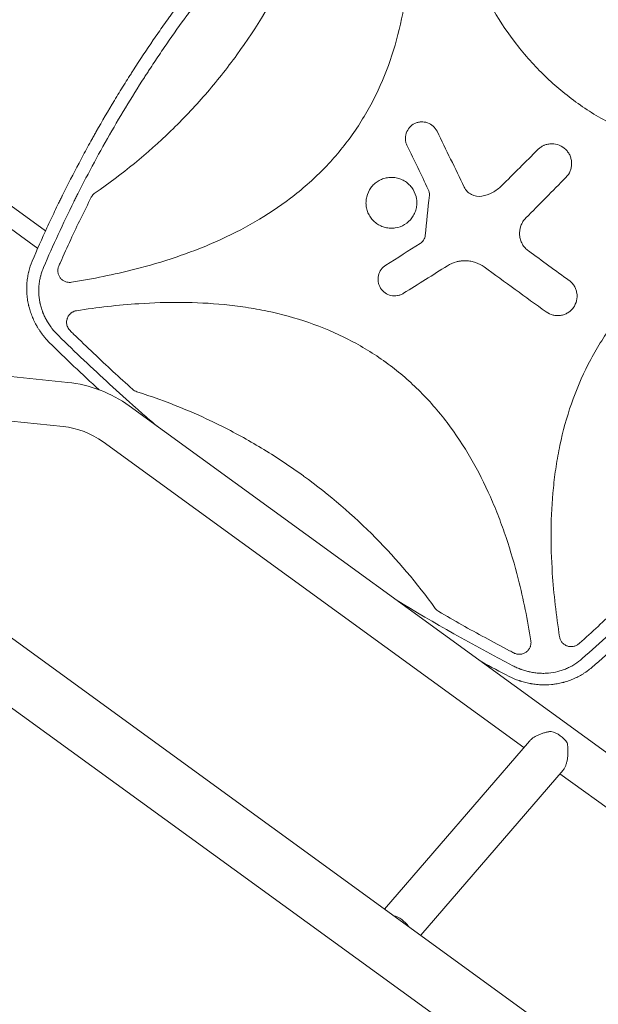
# Model space of a CAD drawing. Units: millimetres. Extents: x -10601 to 11460, y -8901 to 10641.
# Drawn here: x -4587 to -4092, y 1164 to 2006 of the extents above; entities that cross this region are included whole.
import ezdxf

# ---------------------------------------------------------------- set-up
doc = ezdxf.new("R2010")
doc.units = ezdxf.units.MM
doc.header["$LTSCALE"] = 20
doc.layers.add('2d', color=230, linetype='Continuous')
doc.layers.add('AS-Free_Space_Hatch', color=31, linetype='Continuous')

msp = doc.modelspace()

# ---------------------------------------------------------------- hatches: boundary and pattern name
at = {"layer": 'AS-Free_Space_Hatch'}
h = msp.add_hatch(dxfattribs=at)
h.set_pattern_fill('ANSI31', color=256, scale=100)
h.set_pattern_definition([(358.5012, (7653.4, -1847.85), (8.304, 317.3914), [])])
edge = h.paths.add_edge_path()
edge.add_line((7653.42, -1847.85), (10247.68, -4581.52))
edge.add_arc((9522.32, -5269.89), 1000, -46.49875, 43.50125, ccw=False)
edge.add_arc((9522.32, -5269.89), 1000, 223.50125, 313.50125, ccw=False)
edge.add_line((8796.96, -5958.26), (6202.62, -3224.52))
edge.add_line((6202.62, -3224.52), (7653.42, -1847.85))
edge = h.paths.add_edge_path()
edge.add_arc((5678.71, -538.12), 500, 0, 360)
edge = h.paths.add_edge_path()
edge.add_line((-4364.66, 2138.54), (-3785.14, 2077.63))
edge.add_arc((-3576.09, 4066.67), 2000, 264, 308.54656)
edge.add_line((-2329.78, 2502.47), (-1219.07, 3387.45))
edge.add_arc((-1842.22, 4169.55), 1000, 308.54656, 488.54656)
edge.add_line((-2465.37, 4951.65), (-3576.09, 4066.67))
edge.add_line((-3576.09, 4066.67), (-4155.6, 4127.58))
edge.add_arc((-4260.13, 3133.06), 1000, 84, 264)

# ---------------------------------------------------------------- linework, layer by layer
at = {"layer": '2d', "lineweight": 0}
for p, q in [((-4565.18, 1825.54), (-4604.1, 1853.81)), ((-4571.87, 1810.62), (-4614.59, 1841.66)), ((-4555.99, 1818.86), (-4555.99, 1818.86)), ((-4546.47, 1811.94), (-4546.47, 1811.94)), ((-4562.67, 1803.93), (-4562.67, 1803.93)), ((-4504.58, 1761.73), (-4504.59, 1761.74)), ((-4480.03, 1763.67), (-4480.03, 1763.67)), ((-4524.7, 1759.34), (-4524.7, 1759.35)), ((-4546.21, 1696.05), (-4742.18, 1716.65)), ((-4550.18, 1658.26), (-4729.64, 1677.12)), ((-4493.54, 1675.83), (-4012.22, 1326.13)), ((-2708.23, 106.98), (-4837.2, 1653.77)), ((-4515.87, 1645.09), (-4156.1, 1383.7)), ((-2736.62, 67.91), (-4865.59, 1614.69)), ((-4162.21, 1532.76), (-4162.21, 1532.76)), ((-4156.47, 1508.81), (-4156.48, 1508.82)), ((-4152.53, 1488.94), (-4152.52, 1488.95)), ((-4095.78, 1484.5), (-4095.78, 1484.5)), ((-4151.38, 1389.18), (-4275.17, 1245.43)), ((-4122.59, 1364.38), (-4244.32, 1223.02)), ((-4125.25, 1361.29), (-4040.79, 1299.92))]:
    msp.add_line(p, q, dxfattribs=at)
for centre, radius, start, end in [((-4557.61, 1587.65), 109, 54, 84), ((-4557.61, 1587.65), 71, 54, 84), ((-4145.17, 1482.06), 10, 240.93438, 240.94193)]:
    msp.add_arc(centre, radius, start, end, dxfattribs=at)
msp.add_ellipse((-4132.74, 1381.71), major_axis=(-14.4, 12.4), ratio=0.750095, start_param=-1.923848, end_param=-0.997939, dxfattribs=at)
at = {"layer": '2d', "lineweight": 0, "extrusion": (0, 0, -1)}
msp.add_ellipse((-4268.22, 1224.38), major_axis=(14.4, -12.4), ratio=0.750095, start_param=-2.117847, end_param=-1.243551, dxfattribs=at)
at = {"layer": '2d', "lineweight": 0}
for points, knots in [([(-4576.56, 1799.77), (-4572.45, 1809.4), (-4568.23, 1818.91), (-4561.75, 1833), (-4559.57, 1837.66), (-4556.25, 1844.61), (-4554.58, 1848.07), (-4552.62, 1852.09), (-4551.64, 1854.09), (-4551.14, 1855.1), (-4550.9, 1855.6), (-4550.79, 1855.81), (-4550.72, 1855.95), (-4550.69, 1856.02), (-4546.05, 1865.39), (-4541.35, 1874.58), (-4534.13, 1888.2), (-4530.49, 1894.98), (-4526.16, 1902.8), (-4523.98, 1906.7), (-4522.89, 1908.64), (-4522.34, 1909.61), (-4522.11, 1910.03), (-4521.95, 1910.31), (-4521.87, 1910.44), (-4516.72, 1919.55), (-4511.53, 1928.43), (-4503.58, 1941.59), (-4499.56, 1948.14), (-4494.81, 1955.71), (-4492.41, 1959.48), (-4491.21, 1961.37), (-4490.61, 1962.3), (-4490.35, 1962.71), (-4490.18, 1962.98), (-4490.09, 1963.11), (-4484.45, 1971.89), (-4478.77, 1980.45), (-4470.09, 1993.16), (-4465.71, 1999.48), (-4460.52, 2006.8), (-4457.9, 2010.44), (-4456.59, 2012.26), (-4456.03, 2013.04), (-4455.66, 2013.56), (-4455.47, 2013.82), (-4449.24, 2022.4), (-4443.08, 2030.65), (-4433.65, 2042.9), (-4430.48, 2046.96), (-4424.08, 2055.04), (-4420.85, 2059.06), (-4411.07, 2071.06), (-4404.42, 2078.98), (-4394.25, 2090.76), (-4389.11, 2096.62), (-4383.04, 2103.4), (-4379.98, 2106.78), (-4378.44, 2108.47), (-4377.68, 2109.31), (-4377.29, 2109.73), (-4377.13, 2109.91), (-4377.02, 2110.03), (-4376.96, 2110.09), (-4369.97, 2117.74), (-4362.89, 2125.26), (-4352.07, 2136.44), (-4346.61, 2142), (-4340.15, 2148.45), (-4336.89, 2151.66), (-4335.26, 2153.26), (-4334.44, 2154.06), (-4334.03, 2154.46), (-4333.86, 2154.63), (-4333.74, 2154.75), (-4333.68, 2154.81), (-4318.99, 2169.16), (-4303.75, 2183.24), (-4287.92, 2197.05)], [0, 0, 0, 0, 0.0625, 0.0625, 0.09375, 0.09375, 0.109375, 0.117188, 0.121094, 0.123047, 0.124023, 0.124512, 0.124512, 0.125, 0.125, 0.1875, 0.1875, 0.21875, 0.234375, 0.242188, 0.246094, 0.248047, 0.249023, 0.249023, 0.25, 0.25, 0.3125, 0.3125, 0.34375, 0.359375, 0.367188, 0.371094, 0.373047, 0.374023, 0.374023, 0.375, 0.375, 0.4375, 0.4375, 0.46875, 0.484375, 0.492188, 0.496094, 0.498047, 0.498047, 0.5, 0.5, 0.5625, 0.5625, 0.59375, 0.59375, 0.625, 0.625, 0.6875, 0.6875, 0.71875, 0.734375, 0.742188, 0.746094, 0.748047, 0.749023, 0.749512, 0.749512, 0.75, 0.75, 0.8125, 0.8125, 0.84375, 0.859375, 0.867188, 0.871094, 0.873047, 0.874023, 0.874512, 0.874512, 0.875, 0.875, 1, 1, 1, 1]), ([(-4279.77, 2189.45), (-4287.55, 2182.65), (-4295.22, 2175.75), (-4306.57, 2165.26), (-4312.2, 2159.97), (-4318.71, 2153.74), (-4321.95, 2150.61), (-4323.56, 2149.04), (-4324.25, 2148.36), (-4324.71, 2147.91), (-4324.94, 2147.69), (-4332.56, 2140.24), (-4339.83, 2132.92), (-4350.59, 2121.8), (-4355.92, 2116.2), (-4362.07, 2109.61), (-4365.13, 2106.3), (-4366.44, 2104.88), (-4367.31, 2103.93), (-4367.74, 2103.45), (-4375.14, 2095.35), (-4382, 2087.64), (-4392.11, 2075.93), (-4397.12, 2070.04), (-4402.89, 2063.1), (-4405.76, 2059.62), (-4407.19, 2057.88), (-4407.8, 2057.13), (-4408.21, 2056.63), (-4408.41, 2056.38), (-4415.09, 2048.18), (-4421.45, 2040.15), (-4430.82, 2027.97), (-4435.46, 2021.85), (-4440.8, 2014.65), (-4443.46, 2011.03), (-4444.78, 2009.22), (-4445.34, 2008.44), (-4445.72, 2007.93), (-4445.91, 2007.67), (-4452.08, 1999.15), (-4457.96, 1990.81), (-4466.59, 1978.17), (-4470.87, 1971.82), (-4475.78, 1964.36), (-4478.21, 1960.61), (-4479.25, 1959.01), (-4479.95, 1957.93), (-4480.29, 1957.4), (-4486.15, 1948.29), (-4491.54, 1939.64), (-4502.08, 1922.19), (-4507.24, 1913.38), (-4517.3, 1895.62), (-4522.21, 1886.67), (-4529.4, 1873.13), (-4532.94, 1866.33), (-4537, 1858.35), (-4539.01, 1854.35), (-4539.86, 1852.63), (-4540.43, 1851.49), (-4540.72, 1850.92), (-4550.11, 1831.96), (-4558.71, 1813.3), (-4566.82, 1794.37)], [0, 0, 0, 0, 0.0625, 0.0625, 0.09375, 0.109375, 0.117187, 0.121094, 0.123047, 0.123047, 0.125, 0.125, 0.1875, 0.1875, 0.21875, 0.234375, 0.242187, 0.246094, 0.246094, 0.25, 0.25, 0.3125, 0.3125, 0.34375, 0.359375, 0.367187, 0.371094, 0.373047, 0.373047, 0.375, 0.375, 0.4375, 0.4375, 0.46875, 0.484375, 0.492187, 0.496094, 0.498047, 0.498047, 0.5, 0.5, 0.5625, 0.5625, 0.59375, 0.609375, 0.617187, 0.621094, 0.621094, 0.625, 0.625, 0.6875, 0.6875, 0.75, 0.75, 0.8125, 0.8125, 0.84375, 0.859375, 0.867187, 0.871094, 0.871094, 0.875, 0.875, 1, 1, 1, 1]), ([(-4111.96, 1936.1), (-4121.78, 1943.23), (-4131.01, 1951.07), (-4144.07, 1963.93), (-4148.31, 1968.43), (-4156.51, 1977.78), (-4160.44, 1982.61), (-4179.14, 2007.2), (-4191.23, 2028.57), (-4203.72, 2056.83), (-4206.09, 2062.58), (-4210.55, 2074.14), (-4212.64, 2079.95), (-4218.54, 2097.48), (-4221.98, 2109.29), (-4229.43, 2138.66), (-4232.98, 2156.34), (-4235.82, 2174.19)], [0.5007904, 0.5007904, 0.5007904, 0.5007904, 0.5625, 0.5625, 0.59375, 0.59375, 0.625, 0.625, 0.75, 0.75, 0.78125, 0.78125, 0.8125, 0.8125, 0.875, 0.875, 0.9665505, 0.9665505, 0.9665505, 0.9665505]), ([(-4260.35, 2170.78), (-4257.48, 2152.6), (-4255.36, 2134.4), (-4252.6, 2091.98), (-4252.66, 2067.73), (-4255.7, 2037.36), (-4256.46, 2031.28), (-4258.31, 2019.12), (-4259.41, 2013.01), (-4263.23, 1994.87), (-4266.46, 1983.01), (-4274.46, 1959.86), (-4279.24, 1948.55), (-4287.7, 1932.05), (-4290.76, 1926.62), (-4297.2, 1916.1), (-4300.61, 1910.99), (-4311.37, 1896.11), (-4319.27, 1886.78), (-4332.17, 1873.66), (-4336.65, 1869.43), (-4345.95, 1861.26), (-4350.75, 1857.33), (-4375.24, 1838.67), (-4396.51, 1826.59), (-4424.64, 1814.1), (-4430.35, 1811.73), (-4441.87, 1807.27), (-4447.66, 1805.17), (-4465.12, 1799.26), (-4476.89, 1795.82), (-4506.65, 1788.21), (-4524.76, 1784.57), (-4543.05, 1781.67)], [0.0309115, 0.0309115, 0.0309115, 0.0309115, 0.125, 0.125, 0.25, 0.25, 0.28125, 0.28125, 0.3125, 0.3125, 0.375, 0.375, 0.4375, 0.4375, 0.46875, 0.46875, 0.5, 0.5, 0.5625, 0.5625, 0.59375, 0.59375, 0.625, 0.625, 0.75, 0.75, 0.78125, 0.78125, 0.8125, 0.8125, 0.875, 0.875, 0.9691711, 0.9691711, 0.9691711, 0.9691711]), ([(-4522.77, 1858.05), (-4499.55, 1874.02), (-4477.99, 1891.72), (-4447.75, 1921.04), (-4437.9, 1931.45), (-4423.76, 1947.74), (-4419.16, 1953.28), (-4410.17, 1964.59), (-4405.78, 1970.37), (-4384.47, 1999.7), (-4369.71, 2024.3), (-4344.9, 2074.91), (-4334.74, 2100.86), (-4326.73, 2127.88)], [0.0072419, 0.0072419, 0.0072419, 0.0072419, 0.25, 0.25, 0.375, 0.375, 0.4375, 0.4375, 0.5, 0.5, 0.75, 0.75, 0.992758, 0.992758, 0.992758, 0.992758]), ([(-3847.26, 1891.88), (-3865.02, 1889.08), (-3882.81, 1887.01), (-3924.91, 1884.21), (-3949.24, 1884.23), (-3979.74, 1887.24), (-3985.84, 1888), (-3998.05, 1889.84), (-4004.19, 1890.94), (-4022.4, 1894.75), (-4034.3, 1897.98), (-4057.55, 1905.99), (-4068.91, 1910.78), (-4085.48, 1919.28), (-4090.93, 1922.34), (-4101.48, 1928.81), (-4106.61, 1932.23), (-4111.71, 1935.92), (-4111.84, 1936.01), (-4111.96, 1936.1)], [0.0334073, 0.0334073, 0.0334073, 0.0334073, 0.125, 0.125, 0.25, 0.25, 0.28125, 0.28125, 0.3125, 0.3125, 0.375, 0.375, 0.4375, 0.4375, 0.46875, 0.46875, 0.5, 0.5, 0.5007904, 0.5007904, 0.5007904, 0.5007904]), ([(-4256.01, 1898.39), (-4256.42, 1899.23), (-4256.74, 1900.11), (-4257.22, 1901.9), (-4257.37, 1902.84), (-4257.48, 1904.7), (-4257.44, 1905.63), (-4257.19, 1907.48), (-4256.97, 1908.4), (-4256.06, 1911.04), (-4255.09, 1912.69), (-4252.63, 1915.47), (-4251.11, 1916.62), (-4248.6, 1917.84), (-4247.71, 1918.17), (-4245.91, 1918.65), (-4244.99, 1918.79), (-4243.13, 1918.91), (-4242.19, 1918.87), (-4240.35, 1918.62), (-4239.44, 1918.4), (-4236.77, 1917.49), (-4235.15, 1916.53), (-4232.35, 1914.06), (-4231.2, 1912.55), (-4230.38, 1910.86)], [0, 0, 0, 0, 0.0625, 0.0625, 0.125, 0.125, 0.1875, 0.1875, 0.25, 0.25, 0.375, 0.375, 0.5, 0.5, 0.5625, 0.5625, 0.625, 0.625, 0.6875, 0.6875, 0.75, 0.75, 0.875, 0.875, 1, 1, 1, 1]), ([(-4144.23, 1895.1), (-4143.44, 1895.89), (-4142.59, 1896.59), (-4140.91, 1897.74), (-4140.07, 1898.21), (-4139.21, 1898.6)], [0, 0, 0, 0, 0.0625, 0.0625, 0.1158085, 0.1158085, 0.1158085, 0.1158085]), ([(-4139.21, 1898.6), (-4139.06, 1898.67), (-4138.91, 1898.73), (-4137.74, 1899.22), (-4136.69, 1899.55), (-4134.53, 1899.99), (-4133.41, 1900.11), (-4130.1, 1900.13), (-4127.87, 1899.7), (-4123.79, 1898.04), (-4121.9, 1896.79), (-4119.54, 1894.47), (-4118.82, 1893.6), (-4117.58, 1891.77), (-4117.06, 1890.8), (-4116.2, 1888.76), (-4115.87, 1887.69), (-4115.42, 1885.53), (-4115.31, 1884.44), (-4115.29, 1882.21), (-4115.39, 1881.1), (-4115.81, 1878.94), (-4116.13, 1877.87), (-4117.38, 1874.79), (-4118.61, 1872.91), (-4120.18, 1871.33)], [0.1158085, 0.1158085, 0.1158085, 0.1158085, 0.125, 0.125, 0.1875, 0.1875, 0.25, 0.25, 0.375, 0.375, 0.5, 0.5, 0.5625, 0.5625, 0.625, 0.625, 0.6875, 0.6875, 0.75, 0.75, 0.8125, 0.8125, 0.875, 0.875, 1, 1, 1, 1]), ([(-4290.88, 1846.27), (-4291.1, 1847.67), (-4291.18, 1849.08), (-4291.06, 1851.93), (-4290.86, 1853.36), (-4289.86, 1857.48), (-4288.64, 1860.13), (-4286.13, 1863.57), (-4285.17, 1864.64), (-4283.08, 1866.57), (-4281.95, 1867.42), (-4279.52, 1868.91), (-4278.21, 1869.53), (-4275.55, 1870.51), (-4274.18, 1870.86), (-4271.35, 1871.31), (-4269.93, 1871.39), (-4267.1, 1871.27), (-4265.67, 1871.07), (-4262.9, 1870.4), (-4261.56, 1869.93), (-4258.99, 1868.74), (-4257.74, 1868.01), (-4255.45, 1866.33), (-4254.39, 1865.39), (-4252.46, 1863.29), (-4251.59, 1862.15), (-4249.38, 1858.52), (-4248.37, 1855.79), (-4247.93, 1852.95)], [0.5, 0.5, 0.5, 0.5, 0.53125, 0.53125, 0.5625, 0.5625, 0.625, 0.625, 0.65625, 0.65625, 0.6875, 0.6875, 0.71875, 0.71875, 0.75, 0.75, 0.78125, 0.78125, 0.8125, 0.8125, 0.84375, 0.84375, 0.875, 0.875, 0.90625, 0.90625, 0.9375, 0.9375, 1, 1, 1, 1]), ([(-4207.11, 1863.03), (-4206.44, 1861.66), (-4205.58, 1860.44), (-4203.45, 1858.27), (-4202.23, 1857.38), (-4198.18, 1855.31), (-4195.07, 1854.83), (-4192.07, 1855.36)], [0, 0, 0, 0, 0.25, 0.25, 0.5, 0.5, 1, 1, 1, 1]), ([(-4192.07, 1855.36), (-4188.87, 1855.92), (-4185.84, 1856.96), (-4181.53, 1859.19), (-4180.15, 1860.05), (-4177.55, 1861.96), (-4176.32, 1863.01), (-4175.17, 1864.16)], [0, 0, 0, 0, 0.5, 0.5, 0.75, 0.75, 1, 1, 1, 1]), ([(-4125.62, 1478.39), (-4128.49, 1496.56), (-4130.61, 1514.74), (-4133.37, 1557.15), (-4133.31, 1581.4), (-4130.28, 1611.77), (-4129.52, 1617.85), (-4127.67, 1630.01), (-4126.57, 1636.12), (-4122.76, 1654.26), (-4119.53, 1666.12), (-4111.52, 1689.28), (-4106.75, 1700.58), (-4098.29, 1717.08), (-4095.24, 1722.52), (-4088.79, 1733.04), (-4085.39, 1738.14), (-4074.63, 1753.03), (-4066.73, 1762.35), (-4053.83, 1775.48), (-4049.36, 1779.71), (-4040.06, 1787.88), (-4035.25, 1791.81), (-4010.76, 1810.48), (-3989.5, 1822.56), (-3961.37, 1835.05), (-3955.66, 1837.42), (-3944.14, 1841.89), (-3938.35, 1843.98), (-3920.89, 1849.9), (-3909.12, 1853.34), (-3879.35, 1860.95), (-3861.23, 1864.59), (-3842.92, 1867.5)], [0.0309809, 0.0309809, 0.0309809, 0.0309809, 0.125, 0.125, 0.25, 0.25, 0.28125, 0.28125, 0.3125, 0.3125, 0.375, 0.375, 0.4375, 0.4375, 0.46875, 0.46875, 0.5, 0.5, 0.5625, 0.5625, 0.59375, 0.59375, 0.625, 0.625, 0.75, 0.75, 0.78125, 0.78125, 0.8125, 0.8125, 0.875, 0.875, 0.9692402, 0.9692402, 0.9692402, 0.9692402]), ([(-4553.79, 1795.54), (-4553.34, 1796.57), (-4552.89, 1797.6), (-4549.56, 1805.16), (-4546.62, 1811.66), (-4537.97, 1830.31), (-4532.1, 1842.38), (-4526.01, 1854.35)], [0.2106495, 0.2106495, 0.2106495, 0.2106495, 0.25, 0.25, 0.5, 0.5, 0.9701302, 0.9701302, 0.9701302, 0.9701302]), ([(-4522.77, 1858.05), (-4523.24, 1857.73), (-4523.68, 1857.37), (-4524.48, 1856.58), (-4524.85, 1856.16), (-4525.19, 1855.69)], [0, 0, 0, 0, 0.001692506, 0.001692506, 0.003385012, 0.003385012, 0.003385012, 0.003385012]), ([(-4247.93, 1852.95), (-4247.71, 1851.53), (-4247.63, 1850.12), (-4247.75, 1847.29), (-4247.95, 1845.86), (-4248.62, 1843.09), (-4249.09, 1841.75), (-4250.29, 1839.18), (-4251.02, 1837.93), (-4253.53, 1834.5), (-4255.68, 1832.52), (-4260.52, 1829.58), (-4263.26, 1828.57), (-4267.46, 1827.92), (-4268.9, 1827.84), (-4271.74, 1827.96), (-4273.15, 1828.15), (-4275.91, 1828.83), (-4277.28, 1829.3), (-4279.85, 1830.5), (-4281.07, 1831.21), (-4283.38, 1832.91), (-4284.44, 1833.86), (-4286.36, 1835.94), (-4287.23, 1837.09), (-4288.71, 1839.52), (-4289.32, 1840.8), (-4290.3, 1843.46), (-4290.66, 1844.86), (-4290.88, 1846.27)], [0, 0, 0, 0, 0.03125, 0.03125, 0.0625, 0.0625, 0.09375, 0.09375, 0.125, 0.125, 0.1875, 0.1875, 0.25, 0.25, 0.28125, 0.28125, 0.3125, 0.3125, 0.34375, 0.34375, 0.375, 0.375, 0.40625, 0.40625, 0.4375, 0.4375, 0.46875, 0.46875, 0.5, 0.5, 0.5, 0.5]), ([(-4106.2, 1459.71), (-4098.43, 1466.52), (-4090.75, 1473.42), (-4079.4, 1483.91), (-4073.77, 1489.2), (-4067.26, 1495.43), (-4064.03, 1498.56), (-4062.41, 1500.13), (-4061.72, 1500.8), (-4061.26, 1501.25), (-4061.03, 1501.48), (-4053.42, 1508.93), (-4046.14, 1516.25), (-4035.39, 1527.37), (-4030.05, 1532.96), (-4023.9, 1539.56), (-4020.84, 1542.87), (-4019.53, 1544.29), (-4018.66, 1545.24), (-4018.23, 1545.72), (-4010.83, 1553.81), (-4003.98, 1561.53), (-3993.87, 1573.24), (-3988.85, 1579.13), (-3983.08, 1586.06), (-3980.21, 1589.55), (-3978.78, 1591.29), (-3978.17, 1592.04), (-3977.76, 1592.54), (-3977.56, 1592.79), (-3970.88, 1600.98), (-3964.52, 1609.02), (-3955.15, 1621.2), (-3950.51, 1627.32), (-3945.17, 1634.52), (-3942.52, 1638.14), (-3941.2, 1639.95), (-3940.63, 1640.72), (-3940.26, 1641.24), (-3940.07, 1641.5), (-3933.89, 1650.02), (-3928.01, 1658.36), (-3919.38, 1671), (-3915.1, 1677.35), (-3910.19, 1684.81), (-3907.76, 1688.55), (-3906.72, 1690.16), (-3906.03, 1691.23), (-3905.68, 1691.77), (-3899.83, 1700.88), (-3894.43, 1709.53), (-3883.89, 1726.98), (-3878.73, 1735.78), (-3868.67, 1753.54), (-3863.76, 1762.5), (-3856.58, 1776.04), (-3853.03, 1782.83), (-3848.97, 1790.81), (-3846.97, 1794.82), (-3846.11, 1796.53), (-3845.54, 1797.68), (-3845.26, 1798.25), (-3835.87, 1817.2), (-3827.26, 1835.86), (-3819.16, 1854.8)], [0, 0, 0, 0, 0.0625, 0.0625, 0.09375, 0.109375, 0.117187, 0.121094, 0.123047, 0.123047, 0.125, 0.125, 0.1875, 0.1875, 0.21875, 0.234375, 0.242187, 0.246094, 0.246094, 0.25, 0.25, 0.3125, 0.3125, 0.34375, 0.359375, 0.367187, 0.371094, 0.373047, 0.373047, 0.375, 0.375, 0.4375, 0.4375, 0.46875, 0.484375, 0.492187, 0.496094, 0.498047, 0.498047, 0.5, 0.5, 0.5625, 0.5625, 0.59375, 0.609375, 0.617187, 0.621094, 0.621094, 0.625, 0.625, 0.6875, 0.6875, 0.75, 0.75, 0.8125, 0.8125, 0.84375, 0.859375, 0.867187, 0.871094, 0.871094, 0.875, 0.875, 1, 1, 1, 1]), ([(-4154.43, 1836.68), (-4155.38, 1835.71), (-4156.21, 1834.67), (-4157.64, 1832.41), (-4158.25, 1831.18), (-4159.62, 1827.4), (-4159.98, 1824.67), (-4159.66, 1820.68), (-4159.4, 1819.34), (-4158.61, 1816.77), (-4158.09, 1815.55), (-4156.77, 1813.2), (-4155.98, 1812.1), (-4154.21, 1810.11), (-4153.22, 1809.21), (-4152.12, 1808.42)], [0, 0, 0, 0, 0.125, 0.125, 0.25, 0.25, 0.5, 0.5, 0.625, 0.625, 0.75, 0.75, 0.875, 0.875, 1, 1, 1, 1]), ([(-4244.78, 1814.79), (-4244.18, 1815.17), (-4243.63, 1815.61), (-4242.63, 1816.61), (-4242.19, 1817.18), (-4241.07, 1818.97), (-4240.6, 1820.34), (-4240.45, 1821.76)], [0, 0, 0, 0, 0.25, 0.25, 0.5, 0.5, 1, 1, 1, 1]), ([(-4561.95, 1730.12), (-4563.06, 1731.27), (-4564.13, 1732.44), (-4565.65, 1734.22), (-4566.14, 1734.82), (-4566.86, 1735.73), (-4567.22, 1736.18), (-4567.62, 1736.71), (-4567.83, 1736.98), (-4567.93, 1737.11), (-4567.97, 1737.17), (-4568, 1737.21), (-4568.01, 1737.23), (-4568.98, 1738.53), (-4569.89, 1739.84), (-4571.17, 1741.81), (-4571.58, 1742.48), (-4572.18, 1743.48), (-4572.47, 1743.98), (-4572.8, 1744.56), (-4572.97, 1744.86), (-4573.05, 1745), (-4573.09, 1745.07), (-4573.11, 1745.11), (-4573.12, 1745.13), (-4574.7, 1747.99), (-4576.04, 1750.89), (-4577.71, 1755.3), (-4578.21, 1756.78), (-4578.87, 1759), (-4579.07, 1759.75), (-4579.36, 1760.86), (-4579.5, 1761.42), (-4579.65, 1762.07), (-4579.73, 1762.39), (-4579.76, 1762.53), (-4579.78, 1762.63), (-4579.79, 1762.67), (-4580.14, 1764.27), (-4580.42, 1765.82), (-4580.75, 1768.16), (-4580.85, 1768.93), (-4580.97, 1770.1), (-4581.02, 1770.69), (-4581.08, 1771.37), (-4581.1, 1771.66), (-4581.11, 1771.85), (-4581.12, 1771.95), (-4581.23, 1773.63), (-4581.27, 1775.21), (-4581.25, 1777.58), (-4581.21, 1778.77), (-4581.14, 1779.95), (-4581.09, 1780.73), (-4581.06, 1781.13), (-4580.88, 1783.08), (-4580.69, 1784.64), (-4580.3, 1786.97), (-4580.09, 1788.13), (-4579.8, 1789.48), (-4579.64, 1790.15), (-4579.57, 1790.44), (-4579.53, 1790.63), (-4579.5, 1790.73), (-4578.74, 1793.85), (-4577.77, 1796.84), (-4576.56, 1799.77)], [0, 0, 0, 0, 0.0625, 0.0625, 0.09375, 0.09375, 0.109375, 0.117188, 0.121094, 0.123047, 0.124023, 0.124023, 0.125, 0.125, 0.1875, 0.1875, 0.21875, 0.21875, 0.234375, 0.242188, 0.246094, 0.248047, 0.249023, 0.249023, 0.25, 0.25, 0.375, 0.375, 0.4375, 0.4375, 0.46875, 0.46875, 0.484375, 0.492188, 0.496094, 0.498047, 0.498047, 0.5, 0.5, 0.5625, 0.5625, 0.59375, 0.59375, 0.609375, 0.617188, 0.621094, 0.621094, 0.625, 0.625, 0.6875, 0.6875, 0.71875, 0.734375, 0.734375, 0.75, 0.75, 0.8125, 0.8125, 0.84375, 0.859375, 0.867188, 0.871094, 0.871094, 0.875, 0.875, 1, 1, 1, 1]), ([(-4566.82, 1794.37), (-4567.34, 1793.13), (-4568.06, 1791.27), (-4568.77, 1789.06), (-4569.09, 1787.94), (-4569.22, 1787.46), (-4569.3, 1787.15), (-4569.34, 1786.99), (-4569.71, 1785.54), (-4570.13, 1783.59), (-4570.49, 1781.3), (-4570.61, 1780.32), (-4570.68, 1779.66), (-4570.72, 1779.33), (-4570.87, 1777.68), (-4570.98, 1775.69), (-4570.96, 1773.37), (-4570.92, 1772.21), (-4570.89, 1771.71), (-4570.87, 1771.38), (-4570.86, 1771.21), (-4570.77, 1769.74), (-4570.56, 1767.77), (-4570.18, 1765.5), (-4569.99, 1764.52), (-4569.85, 1763.88), (-4569.78, 1763.55), (-4569.42, 1761.94), (-4568.9, 1760.03), (-4568.17, 1757.82), (-4567.78, 1756.73), (-4567.57, 1756.18), (-4567.48, 1755.95), (-4567.42, 1755.79), (-4567.39, 1755.71), (-4566.88, 1754.42), (-4566.09, 1752.62), (-4565.04, 1750.56), (-4564.49, 1749.54), (-4564.25, 1749.11), (-4564.09, 1748.82), (-4564, 1748.67), (-4563.26, 1747.39), (-4562.22, 1745.71), (-4560.88, 1743.8), (-4560.19, 1742.86), (-4559.84, 1742.4), (-4559.68, 1742.2), (-4559.58, 1742.07), (-4559.53, 1742), (-4557.86, 1739.86), (-4556.1, 1737.88), (-4554.19, 1736)], [0, 0, 0, 0, 0.0625, 0.09375, 0.109375, 0.117188, 0.117188, 0.125, 0.125, 0.1875, 0.21875, 0.234375, 0.234375, 0.25, 0.25, 0.3125, 0.34375, 0.359375, 0.367188, 0.367188, 0.375, 0.375, 0.4375, 0.46875, 0.484375, 0.484375, 0.5, 0.5, 0.5625, 0.59375, 0.609375, 0.617188, 0.621094, 0.621094, 0.625, 0.625, 0.6875, 0.71875, 0.734375, 0.742188, 0.742188, 0.75, 0.75, 0.8125, 0.84375, 0.859375, 0.867188, 0.871094, 0.871094, 0.875, 0.875, 1, 1, 1, 1]), ([(-4553.79, 1795.54), (-4554.15, 1794.72), (-4554.39, 1793.86), (-4554.58, 1792.54), (-4554.62, 1792.09), (-4554.62, 1791.2), (-4554.6, 1790.76), (-4554.49, 1789.88), (-4554.41, 1789.44), (-4554.18, 1788.57), (-4554.04, 1788.15), (-4553.7, 1787.33), (-4553.5, 1786.94), (-4553.06, 1786.17), (-4552.81, 1785.79), (-4551.99, 1784.73), (-4551.36, 1784.11), (-4550.29, 1783.3), (-4549.91, 1783.05), (-4549.14, 1782.62), (-4548.74, 1782.43), (-4547.91, 1782.1), (-4547.48, 1781.96), (-4546.61, 1781.74), (-4546.18, 1781.66), (-4545.29, 1781.56), (-4544.85, 1781.54), (-4543.95, 1781.56), (-4543.5, 1781.6), (-4543.05, 1781.67)], [0, 0, 0, 0, 0.00266962, 0.00266962, 0.00400442, 0.00400442, 0.00533923, 0.00533923, 0.00667404, 0.00667404, 0.00800885, 0.00800885, 0.00934365, 0.00934365, 0.01067846, 0.01067846, 0.01334808, 0.01334808, 0.01468289, 0.01468289, 0.01601769, 0.01601769, 0.0173525, 0.0173525, 0.01868731, 0.01868731, 0.02002212, 0.02002212, 0.02135692, 0.02135692, 0.02135692, 0.02135692]), ([(-4259.01, 1772.2), (-4259.81, 1771.7), (-4260.64, 1771.28), (-4262.38, 1770.62), (-4263.29, 1770.37), (-4265.13, 1770.06), (-4266.06, 1769.99), (-4267.92, 1770.05), (-4268.86, 1770.17), (-4271.58, 1770.79), (-4273.32, 1771.57), (-4276.35, 1773.72), (-4277.67, 1775.11), (-4279.15, 1777.47), (-4279.57, 1778.32), (-4280.24, 1780.06), (-4280.48, 1780.95), (-4280.8, 1782.79), (-4280.86, 1783.74), (-4280.81, 1785.59), (-4280.7, 1786.51), (-4280.07, 1789.27), (-4279.3, 1790.99), (-4277.14, 1794.04), (-4275.77, 1795.33), (-4274.17, 1796.34)], [0, 0, 0, 0, 0.0625, 0.0625, 0.125, 0.125, 0.1875, 0.1875, 0.25, 0.25, 0.375, 0.375, 0.5, 0.5, 0.5625, 0.5625, 0.625, 0.625, 0.6875, 0.6875, 0.75, 0.75, 0.875, 0.875, 1, 1, 1, 1]), ([(-4211.05, 1799.72), (-4211.98, 1799.57), (-4212.9, 1799.37), (-4216.48, 1798.41), (-4219.07, 1797.28), (-4221.45, 1795.79)], [0.6649672, 0.6649672, 0.6649672, 0.6649672, 0.75, 0.75, 1, 1, 1, 1]), ([(-4190.05, 1794.73), (-4192.32, 1796.38), (-4194.77, 1797.65), (-4198.72, 1799.01), (-4200.08, 1799.37), (-4202.8, 1799.87), (-4204.18, 1800.02), (-4206.95, 1800.12), (-4208.36, 1800.06), (-4210.18, 1799.85), (-4210.62, 1799.79), (-4211.05, 1799.72)], [0, 0, 0, 0, 0.25, 0.25, 0.375, 0.375, 0.5, 0.5, 0.625, 0.625, 0.6649672, 0.6649672, 0.6649672, 0.6649672]), ([(-4117.52, 1783.27), (-4116.62, 1782.62), (-4115.81, 1781.9), (-4114.34, 1780.3), (-4113.67, 1779.42), (-4112.52, 1777.56), (-4112.05, 1776.58), (-4111.29, 1774.54), (-4111.01, 1773.46), (-4110.5, 1770.24), (-4110.59, 1768), (-4111.6, 1763.77), (-4112.54, 1761.74), (-4114.46, 1759.1), (-4115.19, 1758.27), (-4116.8, 1756.78), (-4117.66, 1756.13), (-4119.53, 1754.98), (-4120.52, 1754.5), (-4122.56, 1753.75), (-4123.61, 1753.47), (-4125.79, 1753.13), (-4126.88, 1753.06), (-4129.05, 1753.15), (-4130.15, 1753.3), (-4133.34, 1754.06), (-4135.35, 1754.98), (-4137.13, 1756.28)], [0, 0, 0, 0, 0.0625, 0.0625, 0.125, 0.125, 0.1875, 0.1875, 0.25, 0.25, 0.375, 0.375, 0.5, 0.5, 0.5625, 0.5625, 0.625, 0.625, 0.6875, 0.6875, 0.75, 0.75, 0.8125, 0.8125, 0.875, 0.875, 1, 1, 1, 1]), ([(-4538.72, 1757.29), (-4520.95, 1760.09), (-4503.17, 1762.16), (-4461.06, 1764.96), (-4436.73, 1764.94), (-4406.23, 1761.92), (-4400.13, 1761.17), (-4387.92, 1759.33), (-4381.79, 1758.23), (-4363.57, 1754.42), (-4351.68, 1751.19), (-4328.42, 1743.17), (-4317.07, 1738.39), (-4300.5, 1729.89), (-4295.04, 1726.83), (-4284.49, 1720.36), (-4279.36, 1716.94), (-4274.26, 1713.25), (-4274.13, 1713.16), (-4274.01, 1713.07)], [0.0334073, 0.0334073, 0.0334073, 0.0334073, 0.125, 0.125, 0.25, 0.25, 0.28125, 0.28125, 0.3125, 0.3125, 0.375, 0.375, 0.4375, 0.4375, 0.46875, 0.46875, 0.5, 0.5, 0.5007904, 0.5007904, 0.5007904, 0.5007904]), ([(-4545.25, 1753.29), (-4545.6, 1752.81), (-4545.9, 1752.31), (-4546.29, 1751.5), (-4546.41, 1751.23), (-4546.62, 1750.67), (-4546.71, 1750.39), (-4546.95, 1749.53), (-4547.06, 1748.95), (-4547.14, 1748.06), (-4547.16, 1747.76), (-4547.16, 1747.17), (-4547.15, 1746.88), (-4547.08, 1746), (-4546.98, 1745.41), (-4546.67, 1744.26), (-4546.47, 1743.7), (-4545.97, 1742.64), (-4545.67, 1742.12), (-4544.98, 1741.15), (-4544.59, 1740.7), (-4544.16, 1740.28)], [0.00782739, 0.00782739, 0.00782739, 0.00782739, 0.00960368, 0.00960368, 0.01049183, 0.01049183, 0.01137998, 0.01137998, 0.01315627, 0.01315627, 0.01404442, 0.01404442, 0.01493256, 0.01493256, 0.01670885, 0.01670885, 0.01848515, 0.01848515, 0.02026144, 0.02026144, 0.02203773, 0.02203773, 0.02203773, 0.02203773]), ([(-4538.72, 1757.29), (-4539.37, 1757.19), (-4540, 1757.02), (-4540.92, 1756.69), (-4541.22, 1756.56), (-4541.81, 1756.27), (-4542.1, 1756.11), (-4542.94, 1755.6), (-4543.46, 1755.2), (-4544.18, 1754.54), (-4544.42, 1754.3), (-4544.85, 1753.81), (-4545.06, 1753.56), (-4545.25, 1753.29)], [0, 0, 0, 0, 0.001956848, 0.001956848, 0.002935272, 0.002935272, 0.003913696, 0.003913696, 0.005870545, 0.005870545, 0.006848969, 0.006848969, 0.007827393, 0.007827393, 0.007827393, 0.007827393]), ([(-4554.19, 1736), (-4539.82, 1721.84), (-4525.19, 1707.97), (-4502.89, 1687.59), (-4495.39, 1680.87), (-4484.06, 1670.9), (-4478.37, 1665.94), (-4472.31, 1660.74), (-4470.07, 1658.83), (-4469.74, 1658.55)], [0, 0, 0, 0, 0.125, 0.125, 0.1875, 0.1875, 0.21875, 0.234375, 0.2370549, 0.2370549, 0.2370549, 0.2370549]), ([(-4490.68, 1690.09), (-4501.96, 1700.19), (-4513.09, 1710.45), (-4529.81, 1726.32), (-4535.52, 1731.81), (-4542.17, 1738.32), (-4543.17, 1739.3), (-4544.16, 1740.28)], [0.0227006, 0.0227006, 0.0227006, 0.0227006, 0.5, 0.5, 0.75, 0.75, 0.794046, 0.794046, 0.794046, 0.794046]), ([(-4274.01, 1713.07), (-4264.19, 1705.94), (-4254.96, 1698.1), (-4241.91, 1685.24), (-4237.66, 1680.74), (-4229.46, 1671.39), (-4225.53, 1666.56), (-4206.84, 1641.97), (-4194.74, 1620.6), (-4182.25, 1592.34), (-4179.88, 1586.59), (-4175.42, 1575.03), (-4173.33, 1569.22), (-4167.43, 1551.69), (-4163.99, 1539.87), (-4156.54, 1510.5), (-4152.99, 1492.83), (-4150.15, 1474.98)], [0.5007904, 0.5007904, 0.5007904, 0.5007904, 0.5625, 0.5625, 0.59375, 0.59375, 0.625, 0.625, 0.75, 0.75, 0.78125, 0.78125, 0.8125, 0.8125, 0.875, 0.875, 0.9665505, 0.9665505, 0.9665505, 0.9665505]), ([(-4490.68, 1690.09), (-4490.15, 1689.61), (-4489.59, 1689.2), (-4488.37, 1688.51), (-4487.72, 1688.22), (-4487.04, 1688)], [0, 0, 0, 0, 0.002102867, 0.002102867, 0.004205733, 0.004205733, 0.004205733, 0.004205733]), ([(-4344.54, 1615.98), (-4350.02, 1619.97), (-4355.6, 1623.84), (-4366.88, 1631.36), (-4372.6, 1635.01), (-4389.96, 1645.58), (-4401.77, 1652.13), (-4437.31, 1669.99), (-4461.7, 1679.95), (-4487.04, 1688)], [0.5004316, 0.5004316, 0.5004316, 0.5004316, 0.5625, 0.5625, 0.625, 0.625, 0.75, 0.75, 0.9934911, 0.9934911, 0.9934911, 0.9934911]), ([(-3931.2, 1634.39), (-3937.23, 1626.1), (-3943.38, 1617.88), (-3952.78, 1605.68), (-3955.94, 1601.64), (-3962.33, 1593.58), (-3965.55, 1589.58), (-3975.3, 1577.63), (-3981.93, 1569.74), (-3992.08, 1558.01), (-3997.2, 1552.17), (-4003.25, 1545.41), (-4006.3, 1542.05), (-4007.83, 1540.37), (-4008.6, 1539.53), (-4008.98, 1539.11), (-4009.14, 1538.93), (-4009.25, 1538.81), (-4009.31, 1538.75), (-4016.28, 1531.14), (-4023.33, 1523.64), (-4034.12, 1512.51), (-4039.56, 1506.96), (-4046, 1500.54), (-4049.25, 1497.34), (-4050.87, 1495.75), (-4051.69, 1494.95), (-4052.1, 1494.55), (-4052.27, 1494.38), (-4052.39, 1494.27), (-4052.45, 1494.21), (-4067.09, 1479.91), (-4082.28, 1465.88), (-4098.05, 1452.12)], [0.5017642, 0.5017642, 0.5017642, 0.5017642, 0.5640437, 0.5640437, 0.5951834, 0.5951834, 0.6263231, 0.6263231, 0.6886026, 0.6886026, 0.7197424, 0.7353122, 0.7430972, 0.7469896, 0.7489359, 0.749909, 0.7503955, 0.7503955, 0.7508821, 0.7508821, 0.8131616, 0.8131616, 0.8443013, 0.8598712, 0.8676561, 0.8715486, 0.8734948, 0.8744679, 0.8749545, 0.8749545, 0.875441, 0.875441, 1, 1, 1, 1]), ([(-4232.01, 1502.72), (-4247.5, 1524.33), (-4264.5, 1544.43), (-4301.89, 1582.23), (-4322.36, 1599.86), (-4344.47, 1615.93), (-4344.5, 1615.96), (-4344.54, 1615.98)], [0.0065091, 0.0065091, 0.0065091, 0.0065091, 0.25, 0.25, 0.5, 0.5, 0.5004316, 0.5004316, 0.5004316, 0.5004316]), ([(-4061.77, 1517.06), (-4071.27, 1507.56), (-4080.94, 1498.25), (-4096, 1484.26), (-4101.28, 1479.46), (-4107.43, 1473.96), (-4108.27, 1473.21), (-4109.11, 1472.47)], [0.0298699, 0.0298699, 0.0298699, 0.0298699, 0.5, 0.5, 0.75, 0.75, 0.7893308, 0.7893308, 0.7893308, 0.7893308]), ([(-4232.01, 1502.72), (-4231.6, 1502.14), (-4231.13, 1501.62), (-4230.1, 1500.67), (-4229.52, 1500.25), (-4228.91, 1499.9)], [0, 0, 0, 0, 0.00210285, 0.00210285, 0.0042057, 0.0042057, 0.0042057, 0.0042057]), ([(-4164.65, 1464.54), (-4165.87, 1465.18), (-4167.09, 1465.82), (-4175.33, 1470.13), (-4182.33, 1473.86), (-4202.6, 1484.87), (-4215.8, 1492.28), (-4228.91, 1499.9)], [0.2065593, 0.2065593, 0.2065593, 0.2065593, 0.25, 0.25, 0.5, 0.5, 0.977316, 0.977316, 0.977316, 0.977316]), ([(-4164.65, 1464.54), (-4163.83, 1464.11), (-4162.97, 1463.81), (-4161.62, 1463.53), (-4161.15, 1463.46), (-4160.24, 1463.4), (-4159.78, 1463.4), (-4158.87, 1463.47), (-4158.41, 1463.53), (-4157.51, 1463.72), (-4157.07, 1463.85), (-4156.2, 1464.16), (-4155.79, 1464.34), (-4154.97, 1464.77), (-4154.57, 1465.01), (-4153.83, 1465.55), (-4153.47, 1465.84), (-4152.81, 1466.47), (-4152.49, 1466.81), (-4151.63, 1467.9), (-4151.16, 1468.69), (-4150.71, 1469.75), (-4150.63, 1469.97), (-4150.48, 1470.41), (-4150.41, 1470.63), (-4150.24, 1471.3), (-4150.15, 1471.75), (-4150.04, 1472.67), (-4150.02, 1473.13), (-4150.03, 1474.06), (-4150.08, 1474.52), (-4150.15, 1474.98)], [0, 0, 0, 0, 0.00275513, 0.00275513, 0.0041327, 0.0041327, 0.00551026, 0.00551026, 0.00688783, 0.00688783, 0.00826539, 0.00826539, 0.00964296, 0.00964296, 0.01102052, 0.01102052, 0.01239809, 0.01239809, 0.01377566, 0.01377566, 0.01653079, 0.01653079, 0.01721957, 0.01721957, 0.01790835, 0.01790835, 0.01928592, 0.01928592, 0.02066348, 0.02066348, 0.02204105, 0.02204105, 0.02204105, 0.02204105]), ([(-4125.62, 1478.39), (-4125.48, 1477.5), (-4125.22, 1476.65), (-4124.67, 1475.43), (-4124.46, 1475.03), (-4123.98, 1474.27), (-4123.72, 1473.91), (-4123.16, 1473.23), (-4122.85, 1472.9), (-4122.19, 1472.29), (-4121.84, 1472.01), (-4121.11, 1471.5), (-4120.74, 1471.28), (-4119.94, 1470.87), (-4119.53, 1470.69), (-4118.27, 1470.24), (-4117.41, 1470.05), (-4116.07, 1469.95), (-4115.62, 1469.94), (-4114.74, 1469.99), (-4114.3, 1470.05), (-4113.42, 1470.21), (-4112.99, 1470.33), (-4112.14, 1470.61), (-4111.73, 1470.78), (-4110.94, 1471.17), (-4110.55, 1471.39), (-4109.81, 1471.89), (-4109.45, 1472.17), (-4109.11, 1472.47)], [0, 0, 0, 0, 0.00266965, 0.00266965, 0.00400448, 0.00400448, 0.00533931, 0.00533931, 0.00667414, 0.00667414, 0.00800896, 0.00800896, 0.00934379, 0.00934379, 0.01067862, 0.01067862, 0.01334827, 0.01334827, 0.0146831, 0.0146831, 0.01601793, 0.01601793, 0.01735275, 0.01735275, 0.01868758, 0.01868758, 0.02002241, 0.02002241, 0.02135723, 0.02135723, 0.02135723, 0.02135723]), ([(-4165.62, 1453.68), (-4164.43, 1453.07), (-4162.63, 1452.21), (-4160.51, 1451.32), (-4159.44, 1450.9), (-4158.9, 1450.69), (-4158.67, 1450.61), (-4158.52, 1450.55), (-4158.44, 1450.52), (-4157.11, 1450.04), (-4155.23, 1449.43), (-4153.01, 1448.84), (-4151.89, 1448.57), (-4151.33, 1448.44), (-4151.09, 1448.39), (-4150.93, 1448.35), (-4150.86, 1448.34), (-4149.47, 1448.04), (-4147.5, 1447.69), (-4145.2, 1447.42), (-4144.22, 1447.33), (-4143.56, 1447.28), (-4143.23, 1447.25), (-4141.58, 1447.15), (-4139.6, 1447.1), (-4137.31, 1447.17), (-4136.17, 1447.24), (-4135.6, 1447.28), (-4135.35, 1447.3), (-4135.19, 1447.31), (-4135.11, 1447.32), (-4132.37, 1447.57), (-4129.76, 1448.01), (-4125.9, 1448.98), (-4124.64, 1449.35), (-4122.13, 1450.2), (-4120.9, 1450.67), (-4118.46, 1451.72), (-4117.27, 1452.29), (-4114.92, 1453.52), (-4113.77, 1454.19), (-4110.39, 1456.33), (-4108.24, 1457.93), (-4106.2, 1459.71)], [0, 0, 0, 0, 0.0625, 0.09375, 0.109375, 0.117187, 0.121094, 0.121094, 0.125, 0.125, 0.1875, 0.21875, 0.234375, 0.242187, 0.246094, 0.246094, 0.25, 0.25, 0.3125, 0.34375, 0.359375, 0.359375, 0.375, 0.375, 0.4375, 0.46875, 0.484375, 0.492187, 0.496094, 0.496094, 0.5, 0.5, 0.625, 0.625, 0.6875, 0.6875, 0.75, 0.75, 0.8125, 0.8125, 0.875, 0.875, 1, 1, 1, 1]), ([(-4098.05, 1452.12), (-4099.27, 1451.08), (-4100.52, 1450.1), (-4102.45, 1448.7), (-4103.42, 1448.02), (-4104.41, 1447.37), (-4105.07, 1446.94), (-4105.4, 1446.74), (-4107.08, 1445.7), (-4108.45, 1444.92), (-4111.25, 1443.47), (-4112.68, 1442.8), (-4115.57, 1441.58), (-4117.04, 1441.02), (-4119.28, 1440.27), (-4120.41, 1439.92), (-4121.74, 1439.54), (-4122.31, 1439.39), (-4122.69, 1439.29), (-4122.89, 1439.24), (-4124.6, 1438.81), (-4126.14, 1438.48), (-4128.47, 1438.07), (-4129.25, 1437.95), (-4130.43, 1437.79), (-4131.03, 1437.72), (-4131.72, 1437.64), (-4132.07, 1437.61), (-4132.24, 1437.59), (-4132.31, 1437.58), (-4132.36, 1437.58), (-4132.39, 1437.58), (-4135.44, 1437.28), (-4138.54, 1437.21), (-4143.24, 1437.44), (-4144.82, 1437.57), (-4147.19, 1437.86), (-4147.98, 1437.97), (-4149.17, 1438.16), (-4149.77, 1438.26), (-4150.46, 1438.38), (-4150.81, 1438.45), (-4150.98, 1438.48), (-4151.06, 1438.5), (-4151.11, 1438.51), (-4151.13, 1438.51), (-4152.66, 1438.81), (-4154.16, 1439.15), (-4156.42, 1439.75), (-4157.17, 1439.97), (-4158.3, 1440.31), (-4158.87, 1440.49), (-4159.52, 1440.7), (-4159.85, 1440.81), (-4160.02, 1440.86), (-4160.09, 1440.89), (-4160.14, 1440.9), (-4160.16, 1440.91), (-4163.06, 1441.9), (-4165.94, 1443.08), (-4168.81, 1444.49)], [0, 0, 0, 0, 0.0625, 0.0625, 0.09375, 0.109375, 0.109375, 0.125, 0.125, 0.1875, 0.1875, 0.25, 0.25, 0.3125, 0.3125, 0.34375, 0.359375, 0.367187, 0.367187, 0.375, 0.375, 0.4375, 0.4375, 0.46875, 0.46875, 0.484375, 0.492187, 0.496094, 0.498047, 0.499023, 0.499023, 0.5, 0.5, 0.625, 0.625, 0.6875, 0.6875, 0.71875, 0.71875, 0.734375, 0.742187, 0.746094, 0.748047, 0.749023, 0.749023, 0.75, 0.75, 0.8125, 0.8125, 0.84375, 0.84375, 0.859375, 0.867187, 0.871094, 0.873047, 0.874023, 0.874023, 0.875, 0.875, 1, 1, 1, 1]), ([(-4132.73, 1397.51), (-4133.7, 1397.38), (-4134.66, 1397.22), (-4136.57, 1396.84), (-4137.52, 1396.61), (-4139.41, 1396.09), (-4140.34, 1395.79), (-4141.74, 1395.29), (-4142.21, 1395.11), (-4143.12, 1394.74), (-4143.57, 1394.54), (-4144.9, 1393.93), (-4145.76, 1393.49), (-4147, 1392.77), (-4147.4, 1392.52), (-4148.18, 1392.01), (-4148.55, 1391.74), (-4149.63, 1390.92), (-4150.29, 1390.35), (-4151.05, 1389.56), (-4151.22, 1389.37), (-4151.38, 1389.18)], [0, 0, 0, 0, 0.00293813, 0.00293813, 0.00587626, 0.00587626, 0.00881438, 0.00881438, 0.01028345, 0.01028345, 0.01175251, 0.01175251, 0.01469064, 0.01469064, 0.0161597, 0.0161597, 0.01762877, 0.01762877, 0.02056689, 0.02056689, 0.02146893, 0.02146893, 0.02146893, 0.02146893]), ([(-4122.59, 1364.38), (-4122.29, 1364.74), (-4122, 1365.13), (-4121.52, 1365.87), (-4121.33, 1366.21), (-4120.96, 1366.92), (-4120.78, 1367.29), (-4120.28, 1368.47), (-4119.99, 1369.3), (-4119.61, 1370.63), (-4119.49, 1371.09), (-4119.27, 1372.02), (-4119.18, 1372.49), (-4118.91, 1373.91), (-4118.78, 1374.88), (-4118.58, 1376.86), (-4118.51, 1377.85), (-4118.45, 1379.81), (-4118.45, 1380.8), (-4118.51, 1382.75), (-4118.58, 1383.73), (-4118.76, 1385.67), (-4118.88, 1386.62), (-4119.04, 1387.56)], [0.02146893, 0.02146893, 0.02146893, 0.02146893, 0.02350502, 0.02350502, 0.02497408, 0.02497408, 0.02644315, 0.02644315, 0.02938128, 0.02938128, 0.03085034, 0.03085034, 0.0323194, 0.0323194, 0.03525753, 0.03525753, 0.03819566, 0.03819566, 0.04113379, 0.04113379, 0.04407191, 0.04407191, 0.04701004, 0.04701004, 0.04701004, 0.04701004])]:
    msp.add_open_spline(points, degree=3, knots=knots, dxfattribs=at)
for points in [[(-4230.38, 1910.86), (-4222.62, 1894.92), (-4214.87, 1878.98), (-4207.11, 1863.03)], [(-4237.84, 1861.06), (-4243.9, 1873.5), (-4249.96, 1885.95), (-4256.01, 1898.39)], [(-4175.17, 1864.16), (-4164.86, 1874.47), (-4154.54, 1884.78), (-4144.23, 1895.1)], [(-4120.18, 1871.33), (-4131.6, 1859.78), (-4143.01, 1848.23), (-4154.43, 1836.68)], [(-4525.19, 1855.69), (-4525.5, 1855.27), (-4525.77, 1854.82), (-4526.01, 1854.35)], [(-4240.45, 1821.76), (-4239.29, 1833.18), (-4238.12, 1844.59), (-4236.95, 1856.02)], [(-4236.95, 1856.02), (-4236.77, 1857.75), (-4237.08, 1859.49), (-4237.84, 1861.06)], [(-4274.17, 1796.34), (-4264.37, 1802.49), (-4254.58, 1808.64), (-4244.78, 1814.79)], [(-4152.12, 1808.42), (-4140.59, 1800.03), (-4129.05, 1791.65), (-4117.52, 1783.27)], [(-4221.45, 1795.79), (-4233.97, 1787.93), (-4246.49, 1780.06), (-4259.01, 1772.2)], [(-4137.13, 1756.28), (-4154.77, 1769.09), (-4172.41, 1781.91), (-4190.05, 1794.73)], [(-4519.4, 1689.74), (-4533.78, 1702.9), (-4547.97, 1716.36), (-4561.95, 1730.12)], [(-4265.37, 1510.06), (-4232.84, 1490.12), (-4199.58, 1471.31), (-4165.62, 1453.68)], [(-4168.81, 1444.49), (-4176.63, 1448.55), (-4184.4, 1452.67), (-4192.13, 1456.85)]]:
    msp.add_open_spline(points, degree=3, dxfattribs=at)

doc.saveas('drawing.dxf')
